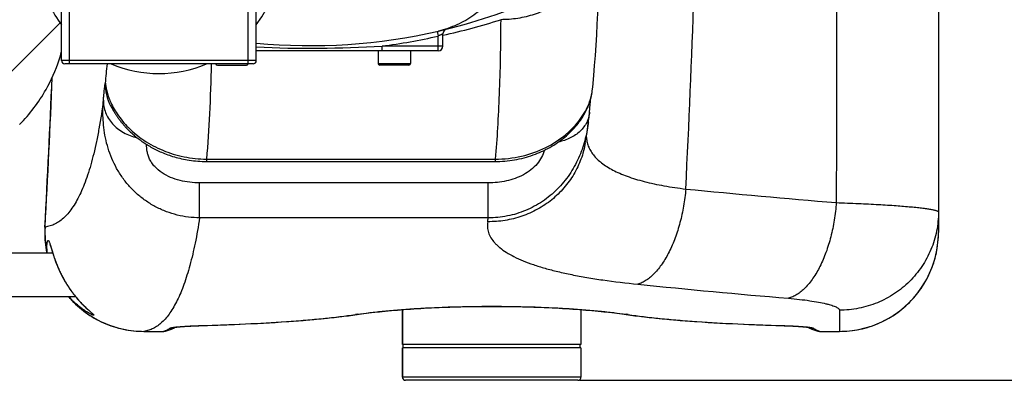
# Model space of a CAD drawing. Units: millimetres. Extents: x -2166 to 3296, y -204 to 3137.
# Drawn here: x 525 to 1132, y -204 to 19 of the extents above; entities that cross this region are included whole.
import ezdxf

# ---------------------------------------------------------------- set-up
doc = ezdxf.new("R2010")
doc.units = ezdxf.units.MM
doc.header["$LTSCALE"] = 46.255
doc.header["$PDMODE"] = 3
doc.header["$PDSIZE"] = 0.3125
doc.layers.get('0').update_dxf_attribs({"linetype": 'CONTINUOUS'})
doc.layers.get('Defpoints').update_dxf_attribs({"linetype": 'CONTINUOUS'})
doc.layers.add('AM_5', color=3, linetype='CONTINUOUS', lineweight=25)
doc.layers.add('BEZUGSACHSEN', color=7, linetype='CONTINUOUS')
doc.layers.add('RUNDUNGEN', color=7, linetype='CONTINUOUS')
doc.styles.get("Standard").update_dxf_attribs({"font": 'txt', "width": 0.7})
doc.dimstyles.new('AM_DIN$0', dxfattribs={"dimtxt": 3.5, "dimasz": 2.5, "dimexe": 1, "dimexo": 1, "dimgap": 1.5, "dimtad": 1, "dimdsep": 46, "dimtxsty": 'STANDARD', "dimcen": 0, "dimclrd": 256, "dimclre": 256, "dimclrt": 2, "dimadec": 0, "dimazin": 2, "dimtp": 0.1, "dimtm": 0.1, "dimtfac": 0.71, "dimtdec": 3, "dimtmove": 0, "dimatfit": 3, "dimfxl": 1, "dimlwd": -1, "dimlwe": -1, "dimarcsym": 0})

# ---------------------------------------------------------------- blocks, each defined once
blk = doc.blocks.new('*D17')
at = {"layer": 'AM_5', "ltscale": 10, "transparency": 16777216}
for p, q in [((870.21, 756.5), (2002.51, 756.5)), ((2001.51, -173.5), (2001.51, 726.5)), ((870.21, -203.5), (2002.51, -203.5))]:
    blk.add_line(p, q, dxfattribs=at)
for points in [[(1996.51, 726.5), (2006.51, 726.5), (2001.51, 756.5)], [(1996.51, -173.5), (2006.51, -173.5), (2001.51, -203.5)]]:
    blk.add_solid(points, dxfattribs=at)
at = {"layer": 'Defpoints', "color": 0, "ltscale": 10, "transparency": 16777216}
for p in [(869.21, 756.5), (2001.51, 756.5), (869.21, -203.5)]:
    blk.add_point(p, dxfattribs=at)
at = {"layer": 'AM_5', "color": 2, "ltscale": 10, "transparency": 16777216, "insert": (1969.01, 271.09), "char_height": 35, "attachment_point": 5, "rotation": 90}
blk.add_mtext('960', dxfattribs=at)

msp = doc.modelspace()

# ---------------------------------------------------------------- linework, layer by layer
at = {"color": 9, "linetype": 'Continuous'}
msp.add_line((514.432, -19.136), (550.306, 16.741), dxfattribs=at)
at = {"color": 7, "linetype": 'Continuous'}
for p, q in [((446.163, -125.051), (545.788, -125.051)), ((417.659, -151.951), (559.904, -151.951)), ((761.213, -181.501), (761.213, -159.938)), ((871.213, -159.938), (871.213, -181.501)), ((871.213, -181.501), (761.213, -181.501)), ((761.713, -183.501), (761.713, -181.501)), ((870.713, -183.501), (870.713, -181.501)), ((871.213, -183.501), (761.213, -183.501))]:
    msp.add_line(p, q, dxfattribs=at)
for centre, radius, start, end in [((611.213, 60.499), 75, 323.13359, 182.523232), ((611.213, 60.499), 75, 194.619152, 216.86641), ((704.45, 352.716), 350, 283.040122, 293.796307), ((454.368, 24.92), 100.258, 330.550154, 342.000744), ((454.574, 24.826), 100.034, 342.015328, 345.055743), ((611.213, 60.499), 75, 246.933652, 293.066348), ((454.677, 24.757), 99.909, 315.039625, 330.544169)]:
    msp.add_arc(centre, radius, start, end, dxfattribs=at)
msp.add_open_spline([(821.743, 38.949), (819.605, 35.554), (814.647, 29.169), (805.5, 21.237), (794.989, 15.225), (787.329, 12.647), (783.421, 11.742)], degree=3, knots=[0, 0, 0, 0, 0.2499958, 0.499995, 0.7499968, 1, 1, 1, 1], dxfattribs=at)
at = {"layer": 'BEZUGSACHSEN', "color": 7, "linetype": 'Continuous'}
for p, q in [((746.213, -0.501), (746.213, -8.284)), ((766.213, -0.501), (766.213, -8.284)), ((761.213, -159.938), (761.213, -181.501)), ((871.213, -159.938), (871.213, -181.501)), ((761.213, -183.501), (761.213, -201.501)), ((871.213, -183.501), (871.213, -201.501))]:
    msp.add_line(p, q, dxfattribs=at)
at = {"layer": 'RUNDUNGEN', "color": 7, "linetype": 'Continuous'}
for p, q in [((1091.428, 131.761), (1091.428, -112.332)), ((551.213, -6.501), (551.213, 81.499)), ((671.213, -6.501), (671.213, 81.499)), ((786.213, 2.499), (786.213, 10.044)), ((783.213, -0.501), (671.213, -0.501)), ((669.213, -8.501), (553.213, -8.501)), ((647.213, -9.284), (665.213, -9.284)), ((765.213, -9.284), (747.213, -9.284)), ((878.425, -22.769), (879.1, -15.641)), ((581.594, -34.254), (581.586, -34.238)), ((581.842, -34.749), (581.952, -34.967)), ((581.952, -34.967), (582.081, -35.219)), ((877.139, -30.685), (877.171, -30.357)), ((875.788, -44.815), (875.719, -45.306)), ((873.879, -57.141), (873.879, -57.141)), ((640.517, -68.677), (818.4, -68.677)), ((544.824, -121.926), (544.978, -122.429)), ((544.978, -122.429), (545.238, -123.278)), ((545.238, -123.278), (545.432, -123.91)), ((567.479, -159.899), (567.743, -160.141)), ((567.743, -160.141), (567.992, -160.368)), ((567.992, -160.368), (569.189, -161.454)), ((569.189, -161.454), (569.338, -161.592)), ((569.338, -161.592), (569.473, -161.716)), ((569.473, -161.716), (569.592, -161.827)), ((569.592, -161.827), (569.694, -161.924)), ((730.74, -163.307), (733.405, -162.922)), ((636.63, -169.81), (641.121, -169.669)), ((602.005, -173.335), (613.731, -173.335)), ((613.731, -173.335), (613.88, -173.334)), ((615.339, -173.173), (615.339, -173.173)), ((1017.087, -173.173), (1017.086, -173.173)), ((1018.538, -173.334), (1018.695, -173.335)), ((1018.695, -173.335), (1030.428, -173.335)), ((761.213, -201.501), (761.213, -183.501)), ((871.213, -183.501), (871.213, -201.501)), ((869.213, -203.501), (763.213, -203.501))]:
    msp.add_line(p, q, dxfattribs=at)
at = {"layer": 'RUNDUNGEN', "color": 9, "linetype": 'Continuous'}
for p, q in [((556.213, -8.501), (556.213, 81.499)), ((666.213, -8.501), (666.213, 81.499)), ((782.544, 11.54), (783.213, 8.616)), ((783.213, -0.501), (783.213, 8.616)), ((786.213, 2.499), (748.688, 2.499)), ((748.688, -0.501), (748.688, 2.499)), ((671.213, -6.501), (551.213, -6.501)), ((746.213, -8.284), (766.213, -8.284)), ((640.517, -67.176), (818.4, -67.176)), ((640.517, -67.176), (640.517, -68.677)), ((818.4, -67.176), (818.4, -68.677)), ((814.127, -81.846), (636.318, -81.846)), ((636.318, -103.364), (636.318, -81.846)), ((814.127, -103.364), (814.127, -81.846)), ((541.087, -109.038), (540.965, -109.032)), ((814.127, -103.364), (636.318, -103.364)), ((1030.428, -160.308), (1030.428, -173.335)), ((636.987, -169.78), (637.232, -169.772)), ((995.194, -169.772), (995.439, -169.78)), ((602.005, -173.333), (613.746, -173.333)), ((602.005, -173.333), (602.005, -173.335)), ((613.731, -173.335), (613.746, -173.333)), ((620.433, -170.808), (620.486, -170.801)), ((1011.925, -170.799), (1011.993, -170.808)), ((1018.68, -173.333), (1030.428, -173.333)), ((1018.68, -173.333), (1018.695, -173.335)), ((871.213, -201.501), (761.213, -201.501))]:
    msp.add_line(p, q, dxfattribs=at)
at = {"layer": 'RUNDUNGEN', "color": 7, "linetype": 'Continuous'}
for points in [[(879.1, -15.641), (879.618, -9.559), (880.097, -3.325), (880.533, 3.006), (880.928, 9.434), (881.281, 15.958), (881.595, 22.579), (881.87, 29.295), (881.882, 29.626)], [(846.91, -62.549), (848.084, -62.001), (849.402, -61.352), (850.696, -60.678), (851.966, -59.981), (853.211, -59.261), (854.431, -58.518), (855.626, -57.753), (856.794, -56.968), (857.936, -56.163), (859.051, -55.338), (860.139, -54.495), (861.199, -53.635), (862.23, -52.757), (863.233, -51.864), (864.207, -50.955), (865.151, -50.032), (866.066, -49.094), (866.951, -48.143), (867.808, -47.177), (868.631, -46.204), (869.416, -45.227), (870.159, -44.257), (870.852, -43.304), (871.498, -42.372), (872.095, -41.467), (872.648, -40.584), (873.162, -39.724), (873.639, -38.883), (874.084, -38.059), (874.499, -37.25), (874.886, -36.454), (875.246, -35.671), (875.582, -34.9), (875.893, -34.142), (876.181, -33.397), (876.447, -32.665), (876.692, -31.945), (876.916, -31.236), (877.122, -30.536), (877.311, -29.845), (877.482, -29.161), (877.637, -28.482), (877.777, -27.805), (877.902, -27.131), (878.011, -26.457), (878.106, -25.783), (878.186, -25.107), (878.425, -22.769)], [(581.588, -34.244), (581.65, -34.367), (581.842, -34.749)], [(582.081, -35.219), (582.153, -35.359), (582.229, -35.506), (582.311, -35.662), (582.397, -35.825), (582.488, -35.996), (582.584, -36.176), (582.686, -36.362), (582.792, -36.557), (582.904, -36.759), (583.021, -36.969), (583.143, -37.186), (583.271, -37.41), (583.405, -37.642), (583.544, -37.881), (583.69, -38.127), (583.842, -38.381), (584.001, -38.643), (584.166, -38.911), (584.338, -39.187), (584.517, -39.471), (584.703, -39.762), (584.897, -40.06), (585.098, -40.366), (585.307, -40.678), (585.524, -40.997), (585.749, -41.323), (585.982, -41.655), (586.222, -41.993), (586.471, -42.337), (586.729, -42.687), (586.994, -43.043), (587.269, -43.404), (587.552, -43.77), (587.843, -44.141), (588.144, -44.516), (588.454, -44.897), (588.773, -45.282), (589.101, -45.672), (589.439, -46.065), (589.787, -46.463), (590.144, -46.864), (590.511, -47.268), (590.888, -47.676), (591.275, -48.087), (591.672, -48.501), (592.079, -48.918), (592.497, -49.337), (592.926, -49.758), (593.365, -50.182), (593.815, -50.607), (594.277, -51.035), (594.75, -51.464), (595.235, -51.896), (595.733, -52.328), (596.242, -52.763), (596.765, -53.198), (597.3, -53.635), (597.849, -54.073), (598.411, -54.511), (598.987, -54.951), (599.577, -55.39), (600.181, -55.829), (600.8, -56.269), (601.434, -56.708), (602.083, -57.146), (602.748, -57.583), (603.428, -58.019), (604.124, -58.453), (604.836, -58.885), (605.565, -59.315), (606.311, -59.742), (607.074, -60.166), (607.854, -60.586), (608.651, -61.003), (609.467, -61.415), (610.3, -61.822), (611.152, -62.224), (612.023, -62.62), (612.913, -63.01), (613.821, -63.393), (614.75, -63.769), (615.698, -64.136), (616.666, -64.495), (617.655, -64.845), (618.664, -65.185), (619.693, -65.514), (620.744, -65.832), (621.817, -66.138), (622.911, -66.431), (624.028, -66.711), (625.167, -66.977), (626.329, -67.227), (627.514, -67.461), (628.723, -67.678), (629.955, -67.877), (631.212, -68.057), (632.492, -68.216), (633.796, -68.354), (635.125, -68.469), (636.477, -68.56), (637.854, -68.626), (639.254, -68.665), (640.517, -68.677)], [(876.475, -38.361), (876.512, -37.897), (876.558, -37.331), (876.602, -36.786), (876.645, -36.26), (876.687, -35.754), (876.728, -35.266), (876.767, -34.796), (876.806, -34.344), (876.844, -33.909), (876.88, -33.491), (876.916, -33.088), (876.951, -32.701), (876.984, -32.33), (877.017, -31.973), (877.049, -31.63), (877.08, -31.301), (877.11, -30.986), (877.139, -30.685)], [(875.788, -44.815), (875.947, -43.6), (876.086, -42.43), (876.208, -41.307), (876.314, -40.233), (876.405, -39.213), (876.475, -38.361)], [(873.879, -57.141), (874.951, -50.512), (875.719, -45.306)], [(818.4, -68.677), (819.745, -68.664), (821.267, -68.618), (822.786, -68.539), (824.301, -68.427), (825.811, -68.283), (827.314, -68.106), (828.81, -67.897), (830.297, -67.657), (831.774, -67.385), (833.239, -67.082), (834.692, -66.748), (836.132, -66.385), (837.558, -65.993), (838.968, -65.572), (840.362, -65.123), (841.739, -64.646), (843.097, -64.144), (844.437, -63.615), (845.756, -63.061), (846.91, -62.549)], [(540.965, -109.032), (540.903, -110.452), (540.874, -112.053), (540.886, -113.655), (540.941, -115.256), (541.038, -116.854), (541.177, -118.45), (541.358, -120.042), (541.58, -121.628), (541.845, -123.208), (542.151, -124.78), (542.211, -125.051)], [(1030.428, -173.335), (1031.848, -173.319), (1033.449, -173.26), (1035.049, -173.16), (1036.645, -173.017), (1038.237, -172.833), (1039.824, -172.607), (1041.404, -172.34), (1042.977, -172.03), (1044.541, -171.68), (1046.095, -171.289), (1047.639, -170.857), (1049.17, -170.384), (1050.689, -169.872), (1052.194, -169.32), (1053.683, -168.728), (1055.157, -168.098), (1056.613, -167.429), (1058.052, -166.722), (1059.471, -165.977), (1060.87, -165.196), (1062.248, -164.378), (1063.605, -163.524), (1064.938, -162.634), (1066.247, -161.71), (1067.532, -160.752), (1068.792, -159.761), (1070.024, -158.736), (1071.23, -157.68), (1072.407, -156.592), (1073.556, -155.474), (1074.674, -154.326), (1075.762, -153.148), (1076.819, -151.943), (1077.844, -150.711), (1078.836, -149.451), (1079.794, -148.167), (1080.719, -146.857), (1081.608, -145.524), (1082.462, -144.168), (1083.281, -142.79), (1084.063, -141.391), (1084.808, -139.972), (1085.515, -138.533), (1086.184, -137.077), (1086.815, -135.604), (1087.407, -134.114), (1087.96, -132.609), (1088.473, -131.091), (1088.945, -129.559), (1089.378, -128.015), (1089.77, -126.461), (1090.12, -124.897), (1090.43, -123.324), (1090.698, -121.743), (1090.924, -120.156), (1091.109, -118.564), (1091.252, -116.968), (1091.353, -115.368), (1091.411, -113.767), (1091.428, -112.332)], [(543.97, -119.432), (543.969, -119.43), (543.969, -119.429), (543.973, -119.439), (543.983, -119.458), (543.997, -119.489), (544.015, -119.529), (544.037, -119.581), (544.062, -119.643), (544.092, -119.717), (544.124, -119.801), (544.16, -119.897), (544.199, -120.003), (544.241, -120.121), (544.286, -120.25), (544.334, -120.39), (544.385, -120.542), (544.439, -120.705), (544.495, -120.879), (544.555, -121.065), (544.618, -121.262), (544.683, -121.471), (544.752, -121.692), (544.824, -121.926)], [(545.432, -123.91), (545.536, -124.245), (545.644, -124.593), (545.757, -124.954), (545.875, -125.328), (545.999, -125.715), (546.128, -126.114), (546.262, -126.526), (546.402, -126.949), (546.548, -127.386), (546.701, -127.835), (546.861, -128.297), (547.028, -128.773), (547.203, -129.264), (547.387, -129.769), (547.579, -130.29), (547.782, -130.827), (547.994, -131.378), (548.217, -131.945), (548.45, -132.526), (548.692, -133.117), (548.944, -133.719), (549.206, -134.329), (549.476, -134.944), (549.754, -135.565), (550.04, -136.188), (550.333, -136.812), (550.633, -137.435), (550.938, -138.055), (551.247, -138.671), (551.561, -139.281), (551.877, -139.883), (552.195, -140.476), (552.515, -141.058), (552.834, -141.628), (553.152, -142.186), (553.47, -142.731), (553.786, -143.263), (554.101, -143.782), (554.413, -144.289), (554.723, -144.783), (555.031, -145.265), (555.337, -145.735), (555.639, -146.193), (555.939, -146.638), (556.235, -147.073), (556.528, -147.495), (556.817, -147.906), (557.102, -148.305), (557.383, -148.693), (557.659, -149.07), (557.931, -149.436), (558.2, -149.792), (558.464, -150.138), (558.725, -150.475), (558.982, -150.805), (559.237, -151.126), (559.488, -151.44), (559.737, -151.747), (559.983, -152.047), (560.227, -152.342), (560.469, -152.631), (560.71, -152.915), (560.948, -153.194), (561.184, -153.467), (561.418, -153.735), (561.65, -153.998), (561.879, -154.256), (562.107, -154.509), (562.332, -154.758), (562.554, -155.001), (562.774, -155.239), (562.992, -155.473), (563.207, -155.702), (563.42, -155.927), (563.63, -156.146), (563.837, -156.362), (564.042, -156.573), (564.244, -156.779), (564.443, -156.981), (564.639, -157.179), (564.832, -157.372), (565.022, -157.561), (565.21, -157.746), (565.394, -157.926), (565.575, -158.103), (565.753, -158.275), (565.927, -158.443), (566.099, -158.607), (566.267, -158.767), (566.431, -158.923), (566.592, -159.075), (566.75, -159.223), (566.903, -159.366), (567.053, -159.506), (567.199, -159.641), (567.479, -159.899)], [(555.504, -151.951), (556.473, -153.058), (557.562, -154.238), (558.681, -155.389), (559.831, -156.511), (561.01, -157.602), (562.217, -158.662), (563.452, -159.689), (564.714, -160.685), (566.002, -161.646), (567.315, -162.574), (568.652, -163.467), (570.013, -164.325), (571.396, -165.147), (572.8, -165.932), (574.224, -166.68), (575.668, -167.39), (577.13, -168.063), (578.61, -168.697), (580.106, -169.292), (581.617, -169.847), (583.143, -170.362), (584.682, -170.838), (586.233, -171.272), (587.795, -171.666), (589.367, -172.019), (590.948, -172.33), (592.536, -172.6), (594.132, -172.828), (595.733, -173.014), (597.338, -173.157), (598.947, -173.259), (600.558, -173.318), (602.005, -173.335)], [(569.694, -161.924), (569.781, -162.007), (569.818, -162.044), (569.851, -162.076), (569.881, -162.105), (569.906, -162.13), (569.927, -162.152), (569.944, -162.17), (569.957, -162.183), (569.966, -162.193), (569.969, -162.196)], [(641.121, -169.669), (645.118, -169.536), (649.079, -169.395), (653.002, -169.248), (656.888, -169.092), (660.735, -168.93), (664.541, -168.759), (668.307, -168.581), (672.029, -168.394), (675.709, -168.198), (679.344, -167.994), (682.934, -167.78), (686.477, -167.558), (689.973, -167.326), (693.421, -167.084), (696.819, -166.832), (700.167, -166.569), (703.465, -166.296), (706.711, -166.012), (709.905, -165.717), (713.046, -165.41), (716.134, -165.091), (719.167, -164.76), (722.145, -164.417), (725.067, -164.06), (727.932, -163.69), (730.74, -163.307)], [(733.405, -162.922), (734.653, -162.74), (736.045, -162.545), (737.486, -162.35), (738.974, -162.156), (740.508, -161.964), (742.087, -161.773), (743.71, -161.585), (745.375, -161.399), (747.082, -161.215), (748.829, -161.035), (750.615, -160.857), (752.438, -160.683), (754.299, -160.512), (756.195, -160.346), (758.125, -160.183), (760.088, -160.025), (762.083, -159.871), (764.108, -159.722), (766.163, -159.577), (768.245, -159.438), (770.355, -159.304), (772.489, -159.176), (774.649, -159.053), (776.831, -158.936), (779.034, -158.824), (781.259, -158.719), (783.502, -158.62), (785.763, -158.527), (788.041, -158.441), (790.334, -158.361), (792.641, -158.288), (794.961, -158.221), (797.293, -158.161), (799.634, -158.109), (801.985, -158.063), (804.343, -158.024), (806.708, -157.992), (809.078, -157.967), (811.452, -157.949), (813.828, -157.938), (816.206, -157.935), (818.583, -157.938), (820.96, -157.949), (823.334, -157.967), (825.704, -157.991), (828.068, -158.023), (830.427, -158.062), (832.777, -158.108), (835.119, -158.161), (837.451, -158.221), (839.771, -158.287), (842.078, -158.361), (844.371, -158.44), (846.649, -158.527), (848.911, -158.619), (851.154, -158.719), (853.378, -158.824), (855.582, -158.935), (857.764, -159.052), (859.924, -159.175), (862.059, -159.303), (864.168, -159.437), (866.251, -159.576), (868.306, -159.721), (870.331, -159.87), (872.326, -160.024), (874.29, -160.182), (876.22, -160.345), (878.116, -160.511), (879.977, -160.682), (881.801, -160.856), (883.587, -161.034), (885.334, -161.214), (887.041, -161.398), (888.707, -161.584), (890.33, -161.772), (891.909, -161.963), (893.443, -162.155), (894.931, -162.349), (896.372, -162.544), (897.765, -162.739), (899.021, -162.922)], [(899.021, -162.922), (901.677, -163.306), (904.486, -163.689), (907.351, -164.059), (910.273, -164.416), (913.251, -164.759), (916.283, -165.09), (919.371, -165.409), (922.512, -165.716), (925.706, -166.011), (928.952, -166.295), (932.249, -166.568), (935.597, -166.831), (938.995, -167.083), (942.443, -167.325), (945.938, -167.557), (949.482, -167.78), (953.071, -167.993), (956.706, -168.197), (960.386, -168.393), (964.108, -168.58), (967.874, -168.759), (971.68, -168.929), (975.526, -169.092), (979.412, -169.247), (983.336, -169.395), (987.296, -169.535), (991.293, -169.669), (995.684, -169.807)], [(620.5, -170.903), (620.497, -170.904), (620.5, -170.903), (620.511, -170.901), (620.533, -170.897), (620.563, -170.89), (620.603, -170.883), (620.652, -170.874), (620.711, -170.864), (620.778, -170.852), (620.855, -170.84), (620.941, -170.827), (621.036, -170.812), (621.141, -170.797), (621.254, -170.781), (621.378, -170.764), (621.51, -170.747), (621.653, -170.729), (621.805, -170.71), (621.968, -170.691), (622.141, -170.671), (622.326, -170.65), (622.522, -170.629), (622.73, -170.607), (622.95, -170.585), (623.183, -170.562), (623.429, -170.539), (623.688, -170.515), (623.96, -170.491), (624.245, -170.466), (624.544, -170.441), (624.857, -170.416), (625.184, -170.39), (625.526, -170.364), (625.882, -170.338), (626.253, -170.311), (626.639, -170.285), (627.041, -170.258), (627.459, -170.231), (627.892, -170.204), (628.341, -170.177), (628.807, -170.15), (629.29, -170.123), (629.791, -170.096), (630.31, -170.069), (630.848, -170.042), (631.405, -170.015), (631.982, -169.989), (632.58, -169.962), (633.198, -169.936), (633.839, -169.91), (634.502, -169.884), (635.188, -169.859), (635.897, -169.835), (636.63, -169.81)], [(995.684, -169.807), (996.326, -169.828), (996.95, -169.849), (997.556, -169.871), (998.144, -169.893), (998.715, -169.915), (999.27, -169.938), (999.808, -169.961), (1000.33, -169.984), (1000.836, -170.007), (1001.327, -170.03), (1001.803, -170.053), (1002.265, -170.077), (1002.713, -170.1), (1003.147, -170.124), (1003.567, -170.147), (1003.975, -170.171), (1004.37, -170.194), (1004.752, -170.218), (1005.123, -170.241), (1005.481, -170.264), (1005.828, -170.288), (1006.163, -170.311), (1006.487, -170.334), (1006.799, -170.356), (1007.1, -170.379), (1007.391, -170.402), (1007.671, -170.424), (1007.94, -170.446), (1008.199, -170.468), (1008.448, -170.489), (1008.687, -170.51), (1008.916, -170.531), (1009.136, -170.552), (1009.346, -170.572), (1009.547, -170.592), (1009.74, -170.612), (1009.923, -170.631), (1010.098, -170.65), (1010.264, -170.668), (1010.423, -170.687), (1010.572, -170.704), (1010.714, -170.721), (1010.848, -170.738), (1010.973, -170.754), (1011.091, -170.77), (1011.201, -170.785), (1011.303, -170.799), (1011.397, -170.813), (1011.483, -170.826), (1011.562, -170.839), (1011.633, -170.85), (1011.697, -170.861), (1011.752, -170.87), (1011.8, -170.879), (1011.841, -170.886), (1011.873, -170.893), (1011.898, -170.898), (1011.91, -170.9)], [(613.88, -173.334), (614.198, -173.322), (614.515, -173.297), (614.832, -173.26), (615.146, -173.21), (615.339, -173.173)], [(615.339, -173.173), (616.528, -172.886), (617.753, -172.493), (618.997, -171.99), (620.244, -171.375), (621.262, -170.78)], [(1011.164, -170.78), (1012.18, -171.374), (1013.428, -171.989), (1014.671, -172.492), (1015.896, -172.886), (1017.086, -173.173)], [(1017.087, -173.173), (1017.239, -173.203), (1017.561, -173.255), (1017.885, -173.294), (1018.211, -173.321), (1018.538, -173.334)]]:
    msp.add_lwpolyline(points, dxfattribs=at)
at = {"layer": 'RUNDUNGEN', "color": 9, "linetype": 'Continuous'}
for centre, radius, start, end in [((-6174.432, 276.505), 7119.408, 357.0843705, 358.0519779), ((704.659, 381.423), 381.139, 282.355806, 287.89096), ((704.45, 352.716), 353, 277.199344, 282.892675), ((704.469, 704.532), 703.424, 267.2902, 273.60417), ((-7.586, 43.73), 589.357, 353.752097, 354.915457), ((-6458.839, 276.499), 7010.535, 356.8474833, 357.6035831), ((605.235, -21.523), 26.987, 177.635927, 208.303463), ((605.267, -21.507), 27.023, 208.300791, 213.110279), ((1501.983, 5664.613), 5778.05, 264.3762404, 265.2996495), ((601.943, -112.348), 60.945, 176.886922, 192.030979), ((445.329, -45.165), 373.363, 350.659748, 351.032266), ((1030.426, -112.332), 61.002, 329.912496, 0.000022), ((1474.014, 5447.991), 5621.053, 264.202566, 265.152018), ((1030.428, -112.333), 61, 270.000181, 329.912703), ((581.577, -128.133), 35.258, 222.49711, 223.667366), ((537.881, -197.313), 47.639, 47.557671, 47.820722), ((769.258, -411.383), 251.163, 98.21189, 98.4777), ((732.625, -157.648), 5.331, 265.749732, 278.408133), ((899.8, -157.648), 5.331, 261.591854, 274.250266), ((862.759, -414.175), 253.984, 81.523776, 81.786634), ((637.185, -168.232), 1.561, 262.73339, 271.71991), ((995.241, -168.232), 1.561, 268.280097, 277.266618), ((613.751, -165.348), 7.985, 269.964743, 281.470493), ((618.02, -163.378), 7.967, 269.821103, 287.384286), ((618.022, -163.386), 7.958, 287.389527, 288.250514), ((618.023, -163.39), 7.954, 288.250435, 290.205869), ((1014.403, -163.391), 7.953, 249.794751, 251.638197), ((1014.406, -163.378), 7.966, 251.643574, 270.179147), ((1018.675, -165.348), 7.985, 258.529426, 270.035257)]:
    msp.add_arc(centre, radius, start, end, dxfattribs=at)
at = {"layer": 'RUNDUNGEN', "color": 7, "linetype": 'Continuous'}
for centre, radius, start, end in [((789.213, 10.044), 3, 103.89375, 179.999992), ((704.45, 352.716), 350, 264.550764, 283.040123), ((783.213, 2.499), 3, 270, 360), ((553.213, -6.501), 2, 180, 270), ((647.213, -8.284), 1, 192.534747, 270), ((665.213, -8.284), 1, 270, 347.465253), ((669.213, -6.501), 2, 270, 360), ((747.213, -8.284), 1, 180, 270), ((765.213, -8.284), 1, 270, 360), ((-6458.839, 276.499), 7010.413, 356.8474833, 357.6005941), ((763.213, -201.501), 2, 180, 270), ((869.213, -201.501), 2, 270, 360)]:
    msp.add_arc(centre, radius, start, end, dxfattribs=at)
at = {"layer": 'RUNDUNGEN', "color": 9, "linetype": 'Continuous'}
for points, knots in [([(1028.553, 71.152), (1028.55, 57.388), (1028.537, 2.335), (1028.519, -52.717), (1028.503, -94.005)], [0, 0, 0, 0, 0.2500208, 1, 1, 1, 1]), ([(860.72, 31.344), (857.99, 29.306), (853.604, 26.582), (847.368, 23.694), (840.834, 21.286), (832.287, 19.253), (825.263, 18.712), (821.747, 18.715)], [0, 0, 0, 0, 0.2454489, 0.3697176, 0.4948038, 0.7466766, 1, 1, 1, 1]), ([(821.747, 18.715), (821.717, 10.801), (821.543, -4.529), (820.905, -26.767), (819.899, -47.49), (818.947, -60.786), (818.4, -67.176)], [0, 0, 0, 0, 0.2761237, 0.5349177, 0.7762429, 1, 1, 1, 1]), ([(786.213, 10.044), (786.214, 10.045), (786.203, 10.038), (786.196, 10.037), (786.173, 10.024), (786.133, 10.005), (786.06, 9.969), (785.954, 9.917), (785.819, 9.85), (785.66, 9.773), (785.478, 9.684), (785.198, 9.548), (784.809, 9.361), (784.306, 9.123), (783.769, 8.871), (783.4, 8.701), (783.213, 8.616)], [0, 0, 0, 0, 0.0013478, 0.0053832, 0.0120851, 0.0214175, 0.0477687, 0.0839138, 0.1291834, 0.182809, 0.2439662, 0.3118102, 0.4642223, 0.6336313, 0.8140884, 1, 1, 1, 1]), ([(643.457, -8.502), (643.225, -18.801), (642.553, -38.377), (641.295, -57.925), (640.517, -67.176)], [0, 0, 0, 0, 0.5260172, 1, 1, 1, 1]), ([(577.012, -30.844), (577.077, -30.092), (577.201, -28.673), (577.388, -26.678), (577.564, -24.948), (577.727, -23.491), (577.86, -22.451), (577.961, -21.76), (578.028, -21.349), (578.092, -21.011), (578.151, -20.744), (578.207, -20.551), (578.247, -20.447), (578.271, -20.41)], [0, 0, 0, 0, 0.2151403, 0.4058717, 0.5713597, 0.7108831, 0.8238442, 0.8702159, 0.9097883, 0.9425335, 0.9684441, 0.9875527, 1, 1, 1, 1]), ([(578.271, -20.41), (578.321, -20.939), (578.475, -22.288), (578.918, -24.68), (579.751, -27.759), (581.648, -32.886), (585.559, -39.991), (592.561, -48.379), (602.046, -56.081), (613.62, -62.238), (626.676, -66.218), (635.885, -67.157), (640.517, -67.176)], [0, 0, 0, 0, 0.0188826, 0.0482171, 0.086366, 0.1320614, 0.2422061, 0.3725579, 0.5179217, 0.6735751, 0.8354128, 1, 1, 1, 1]), ([(849.535, -60.024), (853.896, -57.853), (859.967, -53.937), (866.72, -47.589), (870.782, -42.727), (873.925, -37.851), (876.165, -33.176), (877.563, -28.927), (878.069, -26.236), (878.196, -25.014)], [0, 0, 0, 0, 0.3112387, 0.4560046, 0.5911505, 0.7149692, 0.8257128, 0.9214845, 1, 1, 1, 1]), ([(577.012, -30.844), (576.236, -36.731), (574.937, -45.285), (572.806, -56.265), (571.13, -63.69), (569.326, -70.559), (567.397, -76.871), (565.341, -82.625), (563.16, -87.82), (560.853, -92.456), (558.42, -96.532), (555.86, -100.048), (553.171, -103.004), (550.348, -105.397), (547.391, -107.222), (544.3, -108.471), (542.158, -108.914), (541.087, -109.038)], [0, 0, 0, 0, 0.1962577, 0.2857657, 0.3695805, 0.4477678, 0.5204158, 0.5876423, 0.6496025, 0.7065018, 0.7586111, 0.8062885, 0.8500055, 0.8903762, 0.9281799, 0.964363, 1, 1, 1, 1]), ([(636.318, -103.364), (634.002, -103.353), (629.366, -103.056), (622.517, -101.794), (615.864, -99.731), (609.505, -96.892), (603.532, -93.317), (598.031, -89.06), (593.082, -84.19), (588.75, -78.793), (585.084, -72.971), (582.11, -66.839), (579.829, -60.521), (578.216, -54.152), (577.218, -47.871), (576.752, -41.824), (576.712, -36.171), (576.89, -32.556), (577.012, -30.844)], [0, 0, 0, 0, 0.0656557, 0.1313121, 0.1969665, 0.2626135, 0.328241, 0.393822, 0.4593036, 0.5245924, 0.5895376, 0.6539145, 0.7174063, 0.7795823, 0.8398632, 0.897468, 0.9513312, 1, 1, 1, 1]), ([(577.012, -30.844), (576.978, -32.136), (577.174, -34.754), (578.249, -38.577), (580.07, -42.204), (582.58, -45.529), (585.703, -48.459), (589.347, -50.911), (593.408, -52.819), (596.302, -53.689), (597.782, -54.02)], [0, 0, 0, 0, 0.1152485, 0.2321742, 0.3518216, 0.4748662, 0.6015567, 0.73172, 0.8648128, 1, 1, 1, 1]), ([(876.475, -38.361), (876.391, -39.428), (876.007, -41.569), (874.811, -44.637), (873.026, -47.502), (870.696, -50.098), (867.879, -52.366), (863.504, -54.924), (859.787, -56.149), (857.229, -56.662)], [0, 0, 0, 0, 0.1129424, 0.2275346, 0.3452116, 0.4670271, 0.5935704, 0.724955, 1, 1, 1, 1]), ([(875.719, -45.306), (875.215, -48.862), (873.752, -56.108), (869.974, -66.741), (864.338, -76.905), (856.86, -86.01), (847.735, -93.562), (837.29, -99.188), (825.94, -102.634), (818.056, -103.384), (814.127, -103.364)], [0, 0, 0, 0, 0.1163568, 0.2387162, 0.3641553, 0.4909413, 0.6181645, 0.7454561, 0.8727316, 1, 1, 1, 1]), ([(874.494, -53.3), (874.542, -54.292), (874.794, -56.277), (875.657, -59.177), (877.007, -61.973), (879.536, -65.66), (883.029, -68.968), (887.229, -71.891), (890.967, -74.026), (895.159, -76.013), (899.796, -77.85), (904.86, -79.535), (912.372, -81.637), (922.7, -83.825), (931.265, -85.08), (935.76, -85.627)], [0, 0, 0, 0, 0.0401734, 0.0804821, 0.1218551, 0.1651902, 0.2606555, 0.3141552, 0.3719992, 0.4344386, 0.5016081, 0.5735395, 0.6501747, 0.8169125, 1, 1, 1, 1]), ([(636.318, -81.846), (634.284, -81.846), (630.214, -81.61), (624.202, -80.521), (618.409, -78.627), (613.059, -75.833), (609.232, -72.649), (606.846, -69.65), (605.476, -67.295), (604.519, -64.896), (603.777, -61.873), (603.636, -59.612), (603.676, -58.173)], [0, 0, 0, 0, 0.1353141, 0.2705372, 0.4054369, 0.5392885, 0.6699979, 0.7330139, 0.793432, 0.8506253, 0.9042194, 1, 1, 1, 1]), ([(873.879, -57.141), (873.302, -60.539), (871.518, -67.252), (867.056, -76.673), (860.944, -85.173), (853.374, -92.486), (844.582, -98.387), (834.839, -102.696), (824.451, -105.281), (817.308, -105.803), (813.741, -105.761)], [0, 0, 0, 0, 0.1229678, 0.2462209, 0.3700077, 0.4945087, 0.6198144, 0.7459156, 0.8727068, 1, 1, 1, 1]), ([(818.4, -67.176), (823.836, -67.198), (834.599, -66.009), (844.804, -62.379), (849.535, -60.024)], [0, 0, 0, 0, 0.507064, 1, 1, 1, 1]), ([(848.65, -61.722), (848.227, -63.17), (847.05, -66.148), (844.261, -70.297), (840.409, -73.974), (835.784, -76.951), (830.675, -79.192), (825.284, -80.74), (819.741, -81.647), (815.998, -81.846), (814.127, -81.846)], [0, 0, 0, 0, 0.1057459, 0.222951, 0.3477952, 0.476507, 0.6068169, 0.7377189, 0.8688277, 1, 1, 1, 1]), ([(935.76, -85.627), (935.456, -89.15), (934.562, -96.106), (932.378, -106.207), (929.419, -115.655), (925.774, -124.169), (922.157, -130.451), (918.983, -134.758), (916.571, -137.516), (914.078, -139.873), (911.521, -141.812), (908.919, -143.315), (907.117, -144.036), (906.222, -144.312)], [0, 0, 0, 0, 0.1544122, 0.3057617, 0.4506378, 0.5859941, 0.7093828, 0.7661037, 0.8193535, 0.8691526, 0.9156426, 0.9591084, 1, 1, 1, 1]), ([(1028.503, -94.005), (1028.238, -97.592), (1027.41, -104.669), (1025.294, -114.941), (1022.371, -124.526), (1018.732, -133.13), (1015.092, -139.448), (1011.886, -143.744), (1009.448, -146.473), (1006.925, -148.783), (1004.335, -150.654), (1001.695, -152.07), (999.871, -152.717), (998.966, -152.953)], [0, 0, 0, 0, 0.1558363, 0.3082989, 0.4538446, 0.5893364, 0.7123017, 0.7686248, 0.8213782, 0.8706183, 0.9165371, 0.9594867, 1, 1, 1, 1]), ([(1028.503, -94.005), (1033.059, -94.16), (1041.738, -94.497), (1054.035, -95.111), (1064.828, -95.794), (1072.792, -96.431), (1078.27, -96.972), (1081.669, -97.36), (1084.572, -97.75), (1086.672, -98.089), (1088.093, -98.367), (1088.964, -98.562), (1089.704, -98.755), (1090.312, -98.947), (1090.732, -99.112), (1091, -99.25), (1091.236, -99.395), (1091.428, -99.574), (1091.428, -99.728)], [0, 0, 0, 0, 0.2153943, 0.4104613, 0.5817978, 0.7264393, 0.7879581, 0.8419199, 0.8881049, 0.9263372, 0.9424316, 0.9564984, 0.9685364, 0.978555, 0.9865835, 0.9898727, 0.9926978, 1, 1, 1, 1]), ([(1091.428, -99.728), (1091.428, -103.687), (1090.641, -111.629), (1087.146, -123.065), (1081.471, -133.608), (1073.834, -142.846), (1064.53, -150.427), (1053.916, -156.059), (1042.405, -159.527), (1034.414, -160.308), (1030.428, -160.308)], [0, 0, 0, 0, 0.1245753, 0.2492155, 0.3739753, 0.4988912, 0.6239759, 0.7492164, 0.874576, 1, 1, 1, 1]), ([(636.318, -103.364), (635.507, -108.596), (633.777, -118.43), (631.043, -130.228), (628.601, -138.666), (626.724, -144.29), (624.741, -149.424), (622.651, -154.066), (620.454, -158.216), (618.15, -161.875), (615.738, -165.041), (613.216, -167.715), (610.583, -169.895), (607.835, -171.576), (604.975, -172.752), (602.995, -173.197), (602.005, -173.333)], [0, 0, 0, 0, 0.1935845, 0.3649789, 0.4425147, 0.5147204, 0.5817177, 0.6436649, 0.7007674, 0.7532921, 0.801586, 0.8460989, 0.8874067, 0.9262299, 0.9634343, 1, 1, 1, 1]), ([(813.741, -105.761), (813.557, -106.881), (813.44, -109.164), (814.13, -112.568), (815.682, -115.843), (817.617, -118.375), (819.533, -120.323), (821.847, -122.342), (825.289, -124.764), (830.104, -127.44), (835.713, -129.965), (842.101, -132.335), (849.25, -134.547), (857.134, -136.597), (865.725, -138.482), (874.988, -140.202), (888.534, -142.329), (899.032, -143.582), (906.222, -144.312)], [0, 0, 0, 0, 0.0317008, 0.0631406, 0.0960721, 0.132062, 0.1516154, 0.172359, 0.2177656, 0.2688788, 0.3260434, 0.389437, 0.4591075, 0.5349971, 0.616959, 0.7047681, 0.7981289, 1, 1, 1, 1]), ([(542.524, -125.049), (542.451, -124.488), (542.338, -123.419), (542.251, -121.904), (542.243, -120.579), (542.292, -119.605), (542.364, -118.937), (542.426, -118.523), (542.499, -118.17), (542.581, -117.879), (542.67, -117.649), (542.767, -117.482), (542.874, -117.373), (542.962, -117.345), (543.001, -117.346)], [0, 0, 0, 0, 0.2143454, 0.4066864, 0.5745623, 0.7158271, 0.7759333, 0.8287888, 0.874288, 0.9124066, 0.9432586, 0.9672304, 0.9853323, 1, 1, 1, 1]), ([(543.001, -117.346), (543.092, -117.347), (543.237, -117.459), (543.382, -117.655), (543.515, -117.886), (543.652, -118.176), (543.859, -118.68), (544.002, -119.092), (544.1, -119.387)], [0, 0, 0, 0, 0.1154619, 0.202818, 0.3136156, 0.4487411, 0.6083688, 1, 1, 1, 1]), ([(544.1, -119.387), (544.309, -120.015), (544.74, -121.447), (545.438, -123.818), (546.298, -126.586), (547.345, -129.643), (548.593, -132.886), (550.542, -137.36), (553.405, -142.828), (557.404, -148.89), (561.088, -153.419), (564.081, -156.611), (566.192, -158.683), (568.116, -160.451), (569.329, -161.521), (569.869, -162.01)], [0, 0, 0, 0, 0.0392104, 0.0885954, 0.1464315, 0.210858, 0.2800259, 0.3522186, 0.4999066, 0.6450273, 0.7816929, 0.8452008, 0.9041815, 0.9568595, 1, 1, 1, 1]), ([(556.072, -152.478), (556.051, -152.442), (555.971, -152.278), (555.948, -152.091), (555.951, -151.951)], [0, 0, 0, 0, 0.2293556, 1, 1, 1, 1]), ([(556.072, -152.478), (558.92, -155.734), (565.333, -161.657), (576.596, -168.292), (589.003, -172.401), (597.68, -173.331), (602.005, -173.333)], [0, 0, 0, 0, 0.250055, 0.5000691, 0.7500472, 1, 1, 1, 1]), ([(570.938, -163.366), (570.891, -163.365), (570.779, -163.346), (570.591, -163.292), (570.356, -163.207), (569.958, -163.042), (569.377, -162.767), (568.598, -162.36), (567.725, -161.869), (566.782, -161.302), (565.786, -160.668), (564.378, -159.72), (562.566, -158.396), (560.382, -156.623), (558.191, -154.647), (556.773, -153.222), (556.072, -152.478)], [0, 0, 0, 0, 0.0075715, 0.0181692, 0.0316898, 0.0479366, 0.087671, 0.1355242, 0.1898775, 0.2494454, 0.3132492, 0.3805545, 0.5235938, 0.6755899, 0.8347696, 1, 1, 1, 1]), ([(998.966, -152.953), (1001.281, -153.149), (1005.681, -153.576), (1011.886, -154.359), (1017.296, -155.231), (1021.261, -156.044), (1023.969, -156.736), (1025.648, -157.235), (1027.08, -157.737), (1028.262, -158.241), (1029.191, -158.743), (1029.793, -159.185), (1030.129, -159.545), (1030.299, -159.798), (1030.404, -160.052), (1030.428, -160.225), (1030.428, -160.308)], [0, 0, 0, 0, 0.2113734, 0.4019399, 0.5687952, 0.7096646, 0.7698281, 0.8229438, 0.8689332, 0.9077954, 0.939653, 0.9648592, 0.9752252, 0.9843252, 0.9924482, 1, 1, 1, 1]), ([(570.031, -162.157), (570.129, -162.247), (570.312, -162.416), (570.562, -162.656), (570.765, -162.863), (570.901, -163.016), (570.98, -163.122), (571.021, -163.185), (571.047, -163.239), (571.058, -163.285), (571.053, -163.324), (571.027, -163.351), (570.987, -163.364), (570.956, -163.366), (570.938, -163.366)], [0, 0, 0, 0, 0.2348877, 0.4395816, 0.6110209, 0.7464763, 0.8001227, 0.8442843, 0.879222, 0.9057957, 0.9262828, 0.9454655, 0.9689505, 1, 1, 1, 1]), ([(637.232, -169.772), (646.365, -169.491), (663.911, -168.84), (685.338, -167.654), (701.289, -166.451), (712.26, -165.449), (722.503, -164.316), (729.075, -163.435), (732.23, -162.965)], [0, 0, 0, 0, 0.2876856, 0.5527508, 0.6755602, 0.7912924, 0.899554, 1, 1, 1, 1]), ([(733.383, -162.796), (735.936, -162.427), (741.385, -161.721), (750.046, -160.792), (759.613, -159.951), (773.796, -158.955), (792.749, -158.1), (816.213, -157.751), (839.677, -158.1), (858.63, -158.955), (872.813, -159.951), (882.38, -160.792), (891.041, -161.721), (896.49, -162.427), (899.043, -162.796)], [0, 0, 0, 0, 0.0465845, 0.0992549, 0.1573348, 0.2200659, 0.3560898, 0.5, 0.6439102, 0.7799341, 0.8426652, 0.9007451, 0.9534155, 1, 1, 1, 1]), ([(900.195, -162.965), (903.351, -163.435), (909.922, -164.316), (920.166, -165.449), (931.136, -166.451), (947.088, -167.654), (968.515, -168.84), (986.06, -169.491), (995.194, -169.772)], [0, 0, 0, 0, 0.100446, 0.2087076, 0.3244398, 0.4472492, 0.7123144, 1, 1, 1, 1]), ([(620.486, -170.801), (621.432, -170.679), (623.64, -170.461), (627.385, -170.193), (631.938, -169.955), (635.23, -169.834), (636.987, -169.78)], [0, 0, 0, 0, 0.1730313, 0.4024749, 0.6811107, 1, 1, 1, 1]), ([(995.439, -169.78), (997.193, -169.834), (1000.48, -169.955), (1005.028, -170.192), (1008.771, -170.46), (1010.979, -170.677), (1011.925, -170.799)], [0, 0, 0, 0, 0.3187003, 0.5972542, 0.826754, 1, 1, 1, 1]), ([(613.746, -173.333), (614.478, -173.183), (615.981, -172.663), (617.329, -171.832), (617.995, -171.344)], [0, 0, 0, 0, 0.4750807, 1, 1, 1, 1]), ([(617.995, -171.344), (618.031, -171.318), (618.125, -171.269), (618.387, -171.172), (618.853, -171.058), (619.572, -170.927), (620.123, -170.849), (620.433, -170.808)], [0, 0, 0, 0, 0.0532083, 0.1262802, 0.3343994, 0.6259604, 1, 1, 1, 1]), ([(1011.993, -170.808), (1012.303, -170.849), (1012.854, -170.927), (1013.572, -171.058), (1014.039, -171.172), (1014.301, -171.269), (1014.395, -171.318), (1014.431, -171.344)], [0, 0, 0, 0, 0.3740422, 0.6656042, 0.8737226, 0.9467933, 1, 1, 1, 1]), ([(1014.431, -171.344), (1015.097, -171.832), (1016.445, -172.663), (1017.948, -173.183), (1018.68, -173.333)], [0, 0, 0, 0, 0.5249193, 1, 1, 1, 1])]:
    msp.add_open_spline(points, degree=3, knots=knots, dxfattribs=at)

# ---------------------------------------------------------------- dimensions: what is measured, and where the dimension line sits
at = {"layer": 'AM_5', "ltscale": 10}
dim = msp.add_linear_dim(base=(2001.511, 756.499), p1=(869.213, -203.501), p2=(869.213, 756.499), angle=90, text='960', dimstyle='AM_DIN$0', override={"dimtxt": 35, "dimasz": 30, "dimgap": 15, "dimsah": 1}, dxfattribs=at)
dim.commit()
dim.dimension.update_dxf_attribs({"geometry": '*D17', "text_midpoint": (2001.511, 271.092), "dimtype": 160})

doc.saveas('drawing.dxf')
